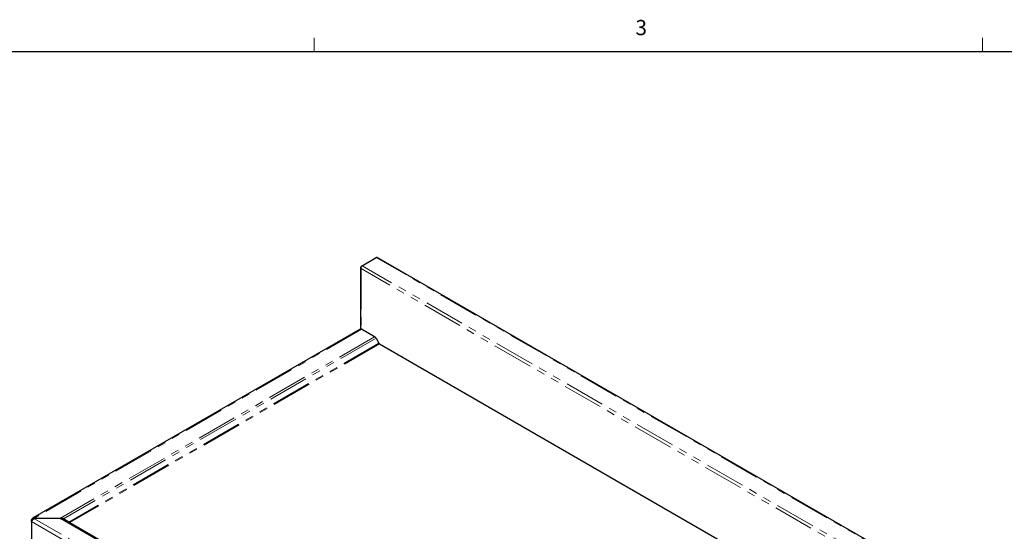
# Model space of a CAD drawing. Units: inches. Extents: x 1 to 135, y 1 to 86.
# Drawn here: x 77 to 102, y 74 to 86 of the extents above; entities that cross this region are included whole.
import ezdxf

# ---------------------------------------------------------------- set-up
doc = ezdxf.new("R2010")
doc.units = ezdxf.units.IN
doc.header["$LTSCALE"] = 4
doc.header["$MEASUREMENT"] = 0
doc.linetypes.add('PHANTOM', pattern=[0.5, 0.25, -0.05, 0.05, -0.05, 0.05, -0.05])
doc.layers.add('TITLEBLOCK', color=7, linetype='Continuous')
doc.styles.add('SLDTEXTSTYLE2', font='TXT', dxfattribs={"width": 0.75})

msp = doc.modelspace()

# ---------------------------------------------------------------- linework, layer by layer
at = {"color": 7, "linetype": 'Continuous', "lineweight": 18}
for p, q in [((84.5915194, 85.6424028), (84.5915194, 85.9815997)), ((101.0915194, 85.6424028), (101.0915194, 85.9815997))]:
    msp.add_line(p, q, dxfattribs=at)
at = {"color": 7, "linetype": 'Continuous', "lineweight": 25}
for p, q in [((85.7804321, 80.3600652), (86.1264269, 80.5598037)), ((99.0040834, 73.1436032), (86.1529122, 80.5624264)), ((85.7381521, 80.3106348), (85.7381521, 78.797164)), ((85.7429731, 80.2951843), (85.7536681, 80.2890102)), ((85.7536681, 80.3322595), (85.7542196, 80.3325778)), ((85.7304195, 78.7943712), (77.6446299, 74.1265442)), ((86.0870201, 78.6049132), (85.7647167, 78.790975)), ((86.1213201, 78.5687059), (86.1899655, 78.4498086)), ((86.2055905, 78.4333147), (98.1315269, 71.5486182)), ((77.6944311, 74.1286633), (77.6914561, 74.1303808)), ((77.6914561, 74.1151344), (77.6914561, 74.1303808)), ((77.6944311, 74.1286633), (78.3330878, 74.1286633)), ((77.6944311, 74.1168518), (77.6944311, 74.1286633)), ((78.3330878, 74.1168518), (78.3330878, 74.1286633)), ((77.6356477, 74.0776359), (77.6178764, 74.0878951)), ((77.6178764, 74.0455907), (77.6178764, 74.0878951)), ((77.6178764, 74.0455907), (77.6178764, 73.5912674)), ((77.688481, 74.1168518), (77.6914561, 74.1151344)), ((77.6914561, 74.1151344), (77.6944311, 74.1168518)), ((78.3330878, 74.1168518), (77.6944311, 74.1168518)), ((78.3880651, 74.1043893), (78.4067401, 74.1151736)), ((78.5384294, 74.0326708), (78.4067401, 74.1151736)), ((78.4067401, 74.0975289), (90.4706524, 67.1331806)), ((78.5384294, 74.0326708), (78.5287611, 74.0270876))]:
    msp.add_line(p, q, dxfattribs=at)
at = {"color": 8, "linetype": 'PHANTOM', "lineweight": 18}
for p, q in [((98.977598, 73.1409805), (86.1264269, 80.5598037)), ((85.7539425, 80.3321011), (85.7536681, 80.3322595)), ((98.5834493, 72.8825352), (85.7536681, 80.2890102)), ((85.7536681, 80.2890102), (85.7536681, 78.7958808)), ((98.6316032, 72.941242), (85.7804321, 80.3600652)), ((85.7647167, 78.790975), (77.6914561, 74.1303808)), ((86.0870201, 78.6049132), (78.3330878, 74.1286633)), ((86.1213201, 78.5687059), (78.4067401, 74.1151736)), ((86.1899655, 78.4498086), (78.5384294, 74.0326708)), ((86.2055905, 78.4333147), (78.5599984, 74.0196084)), ((77.6178764, 74.0455907), (90.4492942, 66.6381709)), ((90.4727296, 66.7366622), (77.6914561, 74.1151344)), ((78.3330878, 74.1168518), (90.4757047, 67.1070683)), ((78.5599984, 74.0196084), (90.4859348, 67.1349118))]:
    msp.add_line(p, q, dxfattribs=at)
at = {"color": 7, "linetype": 'Continuous', "lineweight": 25, "flags": 128}
msp.add_lwpolyline([(85.7536681, 80.3322595), (85.7481738, 80.3285342), (85.7437789, 80.3243507), (85.7405959, 80.3198162), (85.7387063, 80.3150467), (85.7381584, 80.3101643), (85.7389662, 80.3052939), (85.7411092, 80.3005603), (85.7430399, 80.2978044)], dxfattribs=at)
at = {"color": 7, "linetype": 'Continuous', "lineweight": 25}
for centre, radius, start, end in [((86.1419443, 80.5381432), 0.0266452, 65.69288095, 125.61757748), ((85.8243012, 80.2914834), 0.0814122, 122.60547834, 177.39452151), ((85.7446224, 78.7629257), 0.0345042, 54.38242252, 114.30711905), ((86.0346436, 78.5209454), 0.098964, 28.85560888, 58.04532835), ((86.2294501, 78.4715653), 0.045082, 208.85560888, 238.04532835)]:
    msp.add_arc(centre, radius, start, end, dxfattribs=at)
for points, knots in [([(77.6914561, 74.1303808), (77.6838239, 74.1319175), (77.6685583, 74.1349913), (77.6477925, 74.1297536), (77.6311356, 74.1172575), (77.6218311, 74.101812), (77.6187826, 74.0910841), (77.6178764, 74.0878951)], [0, 0, 0, 0, 0.2260614851, 0.4521595226, 0.6782577668, 0.9043557986, 1, 1, 1, 1]), ([(78.4067401, 74.1151736), (78.3998091, 74.1174843), (78.3859564, 74.1221026), (78.3610898, 74.1275106), (78.3431573, 74.1282488), (78.3330878, 74.1286633)], [0, 0, 0, 0, 0.3051022269, 0.609800789, 1, 1, 1, 1]), ([(77.6178764, 74.0455907), (77.6201057, 74.0515336), (77.6245645, 74.0634201), (77.6385575, 74.0830836), (77.6567202, 74.1005567), (77.6742906, 74.1117079), (77.685034, 74.1156023), (77.688481, 74.1168518)], [0, 0, 0, 0, 0.2235713669, 0.4471692409, 0.6707672464, 0.894365046, 1, 1, 1, 1]), ([(78.3330878, 74.1168518), (78.3409543, 74.1164524), (78.3566768, 74.1156539), (78.3818909, 74.1098505), (78.3978044, 74.1019597), (78.4067401, 74.0975289)], [0, 0, 0, 0, 0.3051022269, 0.609800789, 1, 1, 1, 1]), ([(78.5384294, 74.0326708), (78.5403597, 74.0309228), (78.5451687, 74.0265677), (78.552736, 74.0220259), (78.5581213, 74.0202332), (78.5599984, 74.0196084)], [0, 0, 0, 0, 0.3040127701, 0.7573973019, 1, 1, 1, 1]), ([(78.5599984, 74.0196084), (78.5576443, 74.0190897), (78.5517793, 74.0177977), (78.5443325, 74.0186033), (78.5399552, 74.0207463), (78.5384294, 74.0214934)], [0, 0, 0, 0, 0.3040127701, 0.7573973019, 1, 1, 1, 1])]:
    msp.add_open_spline(points, degree=3, knots=knots, dxfattribs=at)
at = {"layer": 'TITLEBLOCK'}
msp.add_line((2.0915194, 85.6424028), (134.0915194, 85.6424028), dxfattribs=at)

# ---------------------------------------------------------------- texts
at = {"color": 7, "linetype": 'Continuous', "lineweight": 0, "insert": (92.5252422, 86.4246304), "char_height": 0.375, "attachment_point": 1, "style": 'SLDTEXTSTYLE2'}
msp.add_mtext('3', dxfattribs=at)

doc.saveas('drawing.dxf')
